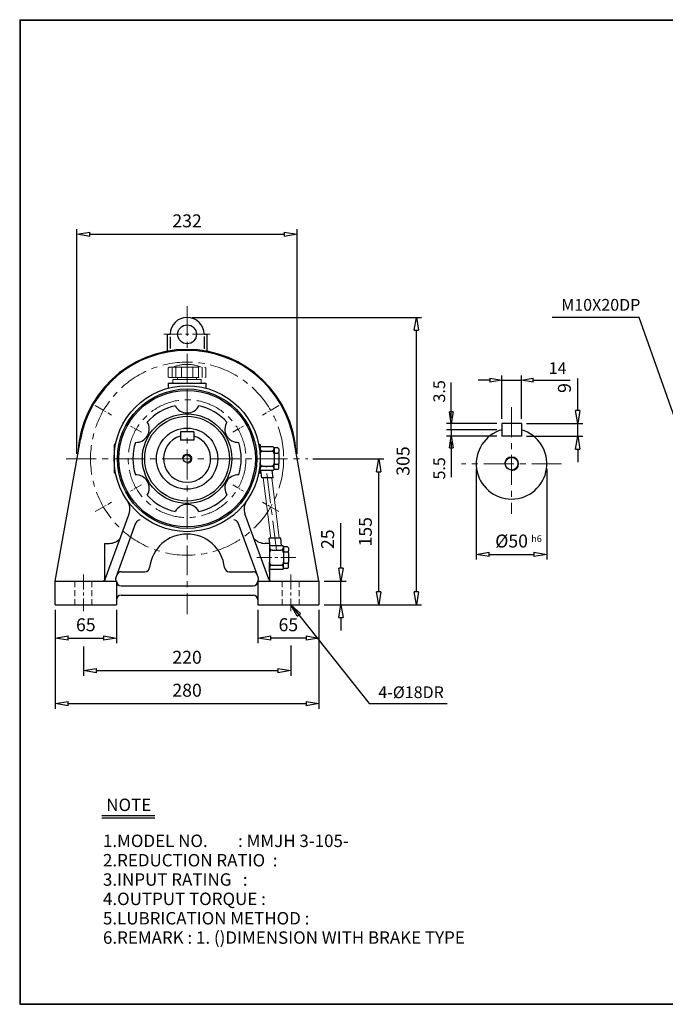
# Model space of a CAD drawing. Units: millimetres. Extents: x 10 to 1534, y 10 to 1055.
# Drawn here: x 10 to 695, y 10 to 1055 of the extents above; entities that cross this region are included whole.
import ezdxf

# ---------------------------------------------------------------- set-up
doc = ezdxf.new("R2010")
doc.units = ezdxf.units.MM
for name, pattern in [('CENTER', [50.8, 31.75, -6.35, 6.35, -6.35]), ('HIDDEN', [9.525, 6.35, -3.175]), ('PHANTOM', [63.5, 31.75, -6.35, 6.35, -6.35, 6.35, -6.35])]:
    doc.linetypes.add(name, pattern=pattern)
doc.layers.get('0').update_dxf_attribs({"lineweight": 30})
doc.layers.get('Defpoints').update_dxf_attribs({"color": 5, "lineweight": 15})
for name, color, linetype, lineweight in [('1', 1, 'CENTER', 15), ('2', 2, 'HIDDEN', 15), ('4', 6, 'PHANTOM', 15), ('5', 3, 'Continuous', 20)]:
    doc.layers.add(name, color=color, linetype=linetype, lineweight=lineweight)
doc.dimstyles.new('ISO-25', dxfattribs={"dimscale": 5.5, "dimtxt": 2.5, "dimasz": 2.5, "dimexe": 1, "dimexo": 1, "dimgap": 1, "dimtad": 1, "dimdec": 0, "dimtxsty": 'Standard', "dimblk": 'CLOSEDBLANK', "dimcen": 2.5, "dimclrd": 4, "dimclre": 4, "dimclrt": 4, "dimadec": 0, "dimazin": 0, "dimtfac": 1, "dimtdec": 0, "dimtmove": 0, "dimatfit": 3, "dimldrblk": 'CLOSEDBLANK', "dimfxl": 0, "dimarcsym": 0})

# ---------------------------------------------------------------- blocks, each defined once
blk = doc.blocks.new('_ClosedBlank')
at = {"color": 0, "lineweight": -2}
for p, q in [((-1, 0.167), (0, 0)), ((-1, 0.167), (-1, -0.167)), ((0, 0), (-1, -0.167))]:
    blk.add_line(p, q, dxfattribs=at)
blk = doc.blocks.new('*D6')
at = {"color": 4, "lineweight": -2}
for p, q in [((47.7, 428.7), (47.7, 393.2)), ((112.7, 428.7), (112.7, 393.2)), ((61.4, 398.7), (98.9, 398.7))]:
    blk.add_line(p, q, dxfattribs=at)
at = {"layer": 'Defpoints', "color": 0}
for p in [(47.7, 434.2), (112.7, 434.2), (112.7, 398.7)]:
    blk.add_point(p, dxfattribs=at)
at = {"color": 4, "lineweight": -2, "xscale": 13.75, "yscale": 13.75, "zscale": 13.75, "rotation": 180}
blk.add_blockref('_ClosedBlank', (47.7, 398.7), dxfattribs=at)
at = {"color": 4, "lineweight": -2, "xscale": 13.75, "yscale": 13.75, "zscale": 13.75}
blk.add_blockref('_ClosedBlank', (112.7, 398.7), dxfattribs=at)
at = {"color": 4, "insert": (80.2, 411.1), "char_height": 13.75, "attachment_point": 5}
blk.add_mtext('65', dxfattribs=at)
blk = doc.blocks.new('*D7')
at = {"color": 4, "lineweight": -2}
for p, q in [((262.7, 428.7), (262.7, 393.2)), ((327.7, 428.7), (327.7, 393.2)), ((313.9, 398.7), (276.4, 398.7))]:
    blk.add_line(p, q, dxfattribs=at)
at = {"layer": 'Defpoints', "color": 0}
for p in [(262.7, 434.2), (327.7, 434.2), (262.7, 398.7)]:
    blk.add_point(p, dxfattribs=at)
at = {"color": 4, "lineweight": -2, "xscale": 13.75, "yscale": 13.75, "zscale": 13.75, "rotation": 180}
blk.add_blockref('_ClosedBlank', (262.7, 398.7), dxfattribs=at)
at = {"color": 4, "lineweight": -2, "xscale": 13.75, "yscale": 13.75, "zscale": 13.75}
blk.add_blockref('_ClosedBlank', (327.7, 398.7), dxfattribs=at)
at = {"color": 4, "insert": (295.2, 411.1), "char_height": 13.75, "attachment_point": 5}
blk.add_mtext('65', dxfattribs=at)
blk = doc.blocks.new('*D10')
at = {"color": 4, "lineweight": -2}
for p, q in [((351.1, 473), (351.1, 520.7)), ((333.2, 459.2), (356.6, 459.2)), ((351.1, 434.2), (351.1, 459.2)), ((333.2, 434.2), (356.6, 434.2)), ((351.1, 420.5), (351.1, 406.7))]:
    blk.add_line(p, q, dxfattribs=at)
at = {"layer": 'Defpoints', "color": 0}
for p in [(327.7, 459.2), (351.1, 459.2), (327.7, 434.2)]:
    blk.add_point(p, dxfattribs=at)
at = {"color": 4, "lineweight": -2, "xscale": 13.75, "yscale": 13.75, "zscale": 13.75}
for p, rotation in [((351.1, 459.2), 270), ((351.1, 434.2), 90)]:
    blk.add_blockref('_ClosedBlank', p, dxfattribs=dict(at, rotation=rotation))
at = {"color": 4, "insert": (338.7, 503.7), "char_height": 13.75, "attachment_point": 5, "rotation": 90}
blk.add_mtext('25', dxfattribs=at)
blk = doc.blocks.new('*D11')
at = {"color": 4, "lineweight": -2}
for p, q in [((321.3, 589), (396.6, 589)), ((391.1, 448), (391.1, 575.2)), ((333.2, 434.2), (396.6, 434.2))]:
    blk.add_line(p, q, dxfattribs=at)
at = {"layer": 'Defpoints', "color": 0}
for p in [(315.8, 589), (391.1, 589), (327.7, 434.2)]:
    blk.add_point(p, dxfattribs=at)
at = {"color": 4, "lineweight": -2, "xscale": 13.75, "yscale": 13.75, "zscale": 13.75}
for p, rotation in [((391.1, 589), 90), ((391.1, 434.2), 270)]:
    blk.add_blockref('_ClosedBlank', p, dxfattribs=dict(at, rotation=rotation))
at = {"color": 4, "insert": (378.7, 511.6), "char_height": 13.75, "attachment_point": 5, "rotation": 90}
blk.add_mtext('155', dxfattribs=at)
blk = doc.blocks.new('*D12')
at = {"color": 4, "lineweight": -2}
for p, q in [((193.2, 739.2), (436.6, 739.2)), ((431.1, 448), (431.1, 725.5)), ((333.2, 434.2), (436.6, 434.2))]:
    blk.add_line(p, q, dxfattribs=at)
at = {"layer": 'Defpoints', "color": 0}
for p in [(187.7, 739.2), (431.1, 739.2), (327.7, 434.2)]:
    blk.add_point(p, dxfattribs=at)
at = {"color": 4, "lineweight": -2, "xscale": 13.75, "yscale": 13.75, "zscale": 13.75}
for p, rotation in [((431.1, 739.2), 90), ((431.1, 434.2), 270)]:
    blk.add_blockref('_ClosedBlank', p, dxfattribs=dict(at, rotation=rotation))
at = {"color": 4, "insert": (418.7, 586.7), "char_height": 13.75, "attachment_point": 5, "rotation": 90}
blk.add_mtext('305', dxfattribs=at)
blk = doc.blocks.new('*D13')
at = {"color": 4, "lineweight": -2}
for p, q in [((602.5, 640.3), (602.5, 674.2)), ((548.2, 626.6), (608, 626.6)), ((602.5, 613.1), (602.5, 626.6)), ((548.2, 613.1), (608, 613.1)), ((602.5, 599.3), (602.5, 585.6))]:
    blk.add_line(p, q, dxfattribs=at)
at = {"layer": 'Defpoints', "color": 0}
for p in [(542.7, 626.6), (602.5, 626.6), (542.7, 613.1)]:
    blk.add_point(p, dxfattribs=at)
at = {"color": 4, "lineweight": -2, "xscale": 13.75, "yscale": 13.75, "zscale": 13.75}
for p, rotation in [((602.5, 626.6), 270), ((602.5, 613.1), 90)]:
    blk.add_blockref('_ClosedBlank', p, dxfattribs=dict(at, rotation=rotation))
at = {"color": 4, "insert": (590.1, 664.2), "char_height": 13.8, "attachment_point": 5, "rotation": 90}
blk.add_mtext('9', dxfattribs=at)
blk = doc.blocks.new('*D14')
at = {"color": 4, "lineweight": -2}
for p, q in [((494.7, 578.3), (494.7, 482.1)), ((569.7, 578.3), (569.7, 482.1)), ((508.5, 487.6), (556, 487.6))]:
    blk.add_line(p, q, dxfattribs=at)
at = {"layer": 'Defpoints', "color": 0}
for p in [(494.7, 583.8), (569.7, 583.8), (569.7, 487.6)]:
    blk.add_point(p, dxfattribs=at)
at = {"color": 4, "lineweight": -2, "xscale": 13.75, "yscale": 13.75, "zscale": 13.75, "rotation": 180}
blk.add_blockref('_ClosedBlank', (494.7, 487.6), dxfattribs=at)
at = {"color": 4, "lineweight": -2, "xscale": 13.75, "yscale": 13.75, "zscale": 13.75}
blk.add_blockref('_ClosedBlank', (569.7, 487.6), dxfattribs=at)
at = {"color": 4, "insert": (532.2, 500), "char_height": 13.75, "attachment_point": 5}
blk.add_mtext('%%c50', dxfattribs=at)
blk = doc.blocks.new('*D29')
at = {"color": 4, "lineweight": -2}
for p, q in [((47.7, 428.7), (47.7, 323.7)), ((327.7, 428.7), (327.7, 323.7)), ((61.4, 329.2), (313.9, 329.2))]:
    blk.add_line(p, q, dxfattribs=at)
at = {"layer": 'Defpoints', "color": 0}
for p in [(47.7, 434.2), (327.7, 434.2), (327.7, 329.2)]:
    blk.add_point(p, dxfattribs=at)
at = {"color": 4, "lineweight": -2, "xscale": 13.75, "yscale": 13.75, "zscale": 13.75, "rotation": 180}
blk.add_blockref('_ClosedBlank', (47.7, 329.2), dxfattribs=at)
at = {"color": 4, "lineweight": -2, "xscale": 13.75, "yscale": 13.75, "zscale": 13.75}
blk.add_blockref('_ClosedBlank', (327.7, 329.2), dxfattribs=at)
at = {"color": 4, "insert": (187.7, 341.6), "char_height": 13.75, "attachment_point": 5}
blk.add_mtext('280', dxfattribs=at)
blk = doc.blocks.new('*D38')
at = {"color": 4, "lineweight": -2}
for p, q in [((70.8, 594.5), (70.8, 833)), ((84.6, 827.5), (290.8, 827.5)), ((304.5, 594.5), (304.5, 833))]:
    blk.add_line(p, q, dxfattribs=at)
at = {"layer": 'Defpoints', "color": 0}
for p in [(304.5, 827.5), (70.8, 589), (304.5, 589)]:
    blk.add_point(p, dxfattribs=at)
at = {"color": 4, "lineweight": -2, "xscale": 13.75, "yscale": 13.75, "zscale": 13.75, "rotation": 180}
blk.add_blockref('_ClosedBlank', (70.8, 827.5), dxfattribs=at)
at = {"color": 4, "lineweight": -2, "xscale": 13.75, "yscale": 13.75, "zscale": 13.75}
blk.add_blockref('_ClosedBlank', (304.5, 827.5), dxfattribs=at)
at = {"color": 4, "insert": (187.7, 839.9), "char_height": 13.75, "attachment_point": 5}
blk.add_mtext('232', dxfattribs=at)

msp = doc.modelspace()

# ---------------------------------------------------------------- linework, layer by layer
for p, q in [((10, 1055.2), (10, 10)), ((10, 1055.2), (1533.8, 1055.2)), ((10, 1054.7), (1533.8, 1054.7)), ((10.6, 1055.2), (10.6, 10)), ((166.7, 721.2), (166.7, 702.3)), ((166.7, 721.2), (169.7, 721.2)), ((205.7, 721.2), (208.7, 721.2)), ((208.7, 721.2), (208.7, 702.3)), ((169.7, 718.6), (169.7, 706.1)), ((205.7, 719), (205.7, 705.8)), ((167.7, 669.2), (207.7, 669.2)), ((167.7, 669.2), (167.7, 664.1)), ((207.7, 669.2), (207.7, 664.1)), ((180.7, 617.7), (180.7, 608.7)), ((194.7, 617.7), (180.7, 617.7)), ((194.7, 617.7), (194.7, 608.7)), ((521.7, 626.6), (521.7, 613.1)), ((542.7, 626.6), (521.7, 626.6)), ((542.7, 626.6), (542.7, 613.1)), ((47.7, 459.2), (74.5, 609.4)), ((194.7, 608.7), (180.7, 608.7)), ((327.7, 459.2), (300.9, 609.4)), ((542.7, 613.1), (521.7, 613.1)), ((110.2, 604.2), (110.2, 574.2)), ((111.6, 604.2), (110.2, 604.2)), ((263.7, 604.2), (265.2, 604.2)), ((265.2, 604.2), (265.2, 600.2)), ((279.2, 601.7), (265.2, 601.7)), ((265.2, 600.2), (265.2, 594.2)), ((268.2, 597.2), (277.2, 597.2)), ((279.2, 601.7), (280.2, 600.7)), ((280.2, 600.2), (280.2, 600.7)), ((284.2, 600.7), (280.2, 600.7)), ((280.2, 600.2), (280.2, 596.2)), ((280.2, 594.2), (280.2, 596.2)), ((284.2, 600.7), (285.2, 599.7)), ((285.2, 599.7), (285.2, 596.2)), ((285.2, 594.2), (285.2, 596.2)), ((265.2, 594.2), (265.2, 584.2)), ((280.2, 594.2), (280.2, 584.2)), ((280.2, 594.2), (280.2, 594.2)), ((281.2, 595.2), (284.2, 595.2)), ((285.2, 594.2), (285.2, 584.2)), ((265.2, 578.2), (265.2, 584.2)), ((265.2, 576.7), (265.2, 578.2)), ((279.2, 576.7), (265.2, 576.7)), ((265.2, 574.2), (265.2, 576.7)), ((267, 568.7), (266, 576.7)), ((268.2, 581.2), (277.2, 581.2)), ((279.1, 568.7), (278.1, 576.7)), ((279.2, 576.7), (280.2, 577.7)), ((280.2, 582.2), (280.2, 584.2)), ((280.2, 578.2), (280.2, 582.2)), ((280.2, 577.7), (280.2, 578.2)), ((284.2, 577.7), (280.2, 577.7)), ((281.2, 583.2), (284.2, 583.2)), ((285.2, 578.7), (284.2, 577.7)), ((285.2, 582.2), (285.2, 584.2)), ((285.2, 578.7), (285.2, 582.2)), ((111.6, 574.2), (110.2, 574.2)), ((263.7, 574.2), (265.2, 574.2)), ((279.1, 568.7), (267, 568.7)), ((100.9, 461.2), (126.2, 530.8)), ((274.5, 461.2), (249.1, 530.8)), ((111.9, 462.2), (133.3, 521)), ((263.4, 462.2), (242.1, 521)), ((287.1, 504.7), (275, 504.7)), ((276, 496.7), (275, 504.7)), ((288.1, 496.7), (287.1, 504.7)), ((100.2, 499.2), (100.2, 460.1)), ((100.2, 499.2), (105.2, 499.2)), ((275.2, 499.2), (270.2, 499.2)), ((275.2, 499.2), (275.2, 469.2)), ((275.2, 499.2), (275.2, 460.1)), ((275.2, 499.2), (275.2, 495.2)), ((289.2, 496.7), (275.2, 496.7)), ((275.2, 495.2), (275.2, 489.2)), ((278.2, 492.2), (287.2, 492.2)), ((289.2, 496.7), (290.2, 495.7)), ((294.2, 495.7), (290.2, 495.7)), ((290.2, 495.2), (290.2, 495.7)), ((290.2, 495.2), (290.2, 491.2)), ((294.2, 495.7), (295.2, 494.7)), ((295.2, 494.7), (295.2, 491.2)), ((275.2, 489.2), (275.2, 479.2)), ((290.2, 489.2), (290.2, 491.2)), ((290.2, 489.2), (290.2, 479.2)), ((290.2, 489.2), (290.2, 489.2)), ((291.2, 490.2), (294.2, 490.2)), ((295.2, 489.2), (295.2, 491.2)), ((295.2, 489.2), (295.2, 479.2)), ((275.2, 473.2), (275.2, 479.2)), ((275.2, 471.7), (275.2, 473.2)), ((289.2, 471.7), (275.2, 471.7)), ((275.2, 469.2), (275.2, 471.7)), ((278.2, 476.2), (287.2, 476.2)), ((289.2, 471.7), (290.2, 472.7)), ((290.2, 477.2), (290.2, 479.2)), ((290.2, 473.2), (290.2, 477.2)), ((290.2, 472.7), (290.2, 473.2)), ((294.2, 472.7), (290.2, 472.7)), ((291.2, 478.2), (294.2, 478.2)), ((295.2, 473.7), (294.2, 472.7)), ((295.2, 477.2), (295.2, 479.2)), ((295.2, 473.7), (295.2, 477.2)), ((118, 469.2), (143, 469.2)), ((232.4, 469.2), (257.4, 469.2)), ((47.7, 459.2), (112.7, 459.2)), ((47.7, 434.2), (47.7, 459.2)), ((112.7, 459.2), (112.7, 434.2)), ((117.7, 454.2), (257.7, 454.2)), ((262.7, 459.2), (327.7, 459.2)), ((262.7, 459.2), (262.7, 434.2)), ((327.7, 459.2), (327.7, 434.2)), ((117.7, 444.2), (257.7, 444.2)), ((47.7, 434.2), (112.7, 434.2)), ((262.7, 434.2), (327.7, 434.2)), ((97.1, 210.4), (153.5, 210.4)), ((97.1, 207.8), (153.5, 207.8)), ((10, 10.5), (1533.8, 10.5)), ((10, 10), (1533.8, 10))]:
    msp.add_line(p, q)
at = {"color": 4}
for p, q in [((468.2, 639.1), (468.2, 669.9)), ((509.2, 672.5), (496.7, 672.5)), ((521.7, 631.6), (521.7, 677.5)), ((521.7, 672.5), (542.7, 672.5)), ((542.7, 631.6), (542.7, 677.5)), ((555.2, 672.5), (594.4, 672.5)), ((468.2, 632.3), (468.2, 644.8)), ((516.7, 626.6), (463.2, 626.6)), ((516.7, 619.8), (463.2, 619.8)), ((516.7, 619.8), (463.2, 619.8)), ((468.2, 619.8), (468.2, 626.6)), ((468.2, 619.8), (468.2, 613.1)), ((516.7, 613.1), (463.2, 613.1)), ((468.2, 607.3), (468.2, 594.8)), ((468.2, 600.6), (468.2, 569.7)), ((77.7, 418.9), (77.7, 417.6)), ((77.7, 389.9), (77.7, 358.7)), ((297.7, 390.7), (297.7, 358.7)), ((91.4, 364.2), (283.9, 364.2))]:
    msp.add_line(p, q, dxfattribs=at)
for centre, radius in [((187.7, 721.2), 10), ((187.7, 589.2), 77.5), ((187.7, 589.2), 74), ((187.7, 589.2), 72.5), ((187.7, 589.2), 47.5), ((187.7, 589.2), 45), ((187.7, 589.2), 32.5), ((187.7, 589.2), 4), ((532.2, 583.8), 6.75)]:
    msp.add_circle(centre, radius)
for centre, radius, start, end in [((187.7, 721.2), 18, 0, 180), ((187.7, 589.2), 116, 2.5836, 177.4164), ((187.7, 589.2), 115, 10.1123, 169.8877), ((187.7, 589.2), 57.5, 102.5231, 137.4769), ((187.7, 651.7), 14, 207.0557, 332.9443), ((187.7, 589.2), 57.5, 42.5231, 77.4769), ((133.6, 620.5), 14, 267.0557, 32.9443), ((241.8, 620.5), 14, 147.0557, 272.9443), ((532.2, 583.8), 37.5, 106.2602, 73.7398), ((187.7, 589.2), 57.5, 162.5231, 197.4769), ((187.7, 589.2), 25, 106.2602, 73.7398), ((187.7, 589.2), 57.5, 342.5231, 17.4769), ((268.2, 600.2), 3, 180, 270), ((268.2, 594.2), 3, 90, 180), ((277.2, 600.2), 3, 270, 0), ((277.2, 594.2), 3, 0, 90), ((281.2, 596.2), 1, 180, 270), ((284.2, 596.2), 1, 270, 0), ((281.2, 594.2), 1, 90, 180), ((284.2, 594.2), 1, 0, 90), ((268.2, 584.2), 3, 180, 270), ((268.2, 578.2), 3, 90, 180), ((277.2, 584.2), 3, 270, 0), ((277.2, 578.2), 3, 0, 90), ((281.2, 584.2), 1, 180, 270), ((281.2, 582.2), 1, 90, 180), ((284.2, 584.2), 1, 270, 0), ((284.2, 582.2), 1, 0, 90), ((133.6, 558), 14, 327.0557, 92.9443), ((241.8, 558), 14, 87.0557, 212.9443), ((112.1, 535.9), 15, 340, 35.223), ((187.7, 589.2), 57.5, 222.5231, 257.4769), ((187.7, 589.2), 57.5, 282.5231, 317.4769), ((263.2, 535.9), 15, 144.777, 200), ((187.7, 526.7), 14, 27.0557, 152.9443), ((138, 519.2), 5, 90, 160), ((237.4, 519.2), 5, 20, 90), ((104.5, 516.3), 17.1, 272.3948, 315.0484), ((187.7, 469.2), 40, 6.3794, 173.6206), ((270.9, 516.3), 17.1, 224.9516, 267.6052), ((278.2, 495.2), 3, 180, 270), ((278.2, 489.2), 3, 90, 180), ((287.2, 495.2), 3, 270, 0), ((287.2, 489.2), 3, 0, 90), ((291.2, 491.2), 1, 180, 270), ((291.2, 489.2), 1, 90, 180), ((294.2, 491.2), 1, 270, 0), ((294.2, 489.2), 1, 0, 90), ((143, 474.2), 5, 270, 353.6206), ((232.4, 474.2), 5, 186.3794, 270), ((278.2, 479.2), 3, 180, 270), ((278.2, 473.2), 3, 90, 180), ((287.2, 479.2), 3, 270, 0), ((287.2, 473.2), 3, 0, 90), ((291.2, 479.2), 1, 180, 270), ((291.2, 477.2), 1, 90, 180), ((294.2, 479.2), 1, 270, 0), ((294.2, 477.2), 1, 0, 90), ((98.1, 462.2), 3, 270, 340), ((114.9, 461.4), 3.12, 164.5632, 224.095), ((118, 464.2), 5, 90, 160), ((257.4, 464.2), 5, 20, 90), ((260.4, 461.4), 3.12, 315.905, 15.4368), ((277.3, 462.2), 3, 200, 270), ((117.7, 459.2), 5, 180, 270), ((257.7, 459.2), 5, 270, 0), ((117.7, 439.2), 5, 90, 180), ((257.7, 439.2), 5, 0, 90)]:
    msp.add_arc(centre, radius, start, end)
at = {"layer": '1'}
for p, q in [((187.7, 751.2), (187.7, 424)), ((187.7, 645.1), (187.7, 658.4)), ((187.7, 644.9), (187.7, 658.1)), ((532.2, 643.9), (532.2, 530.7)), ((59.5, 589), (315.8, 589)), ((282.6, 491.7), (271.4, 581.7)), ((585.3, 583.8), (479.1, 583.8)), ((187.7, 533.4), (187.7, 520.1)), ((187.7, 533.1), (187.7, 519.9))]:
    msp.add_line(p, q, dxfattribs=at)
at = {"layer": '1', "ltscale": 0.6}
msp.add_line((163, 721.2), (212.3, 721.2), dxfattribs=at)
at = {"layer": '1', "ltscale": 0.3}
for p, q in [((90.2, 645.5), (107.6, 635.5)), ((285.1, 645.5), (267.8, 635.5)), ((90.2, 533), (107.6, 543)), ((285.1, 533), (267.8, 543))]:
    msp.add_line(p, q, dxfattribs=at)
at = {"layer": '1', "ltscale": 0.2}
for p, q in [((139.3, 617.2), (127.8, 623.8)), ((236.1, 617.2), (247.5, 623.8)), ((139.3, 561.3), (127.8, 554.7)), ((236.1, 561.3), (247.5, 554.7))]:
    msp.add_line(p, q, dxfattribs=at)
at = {"layer": '1', "ltscale": 0.5}
for p, q in [((303, 484.2), (260.1, 484.2)), ((77.7, 466.2), (77.7, 427.2)), ((297.7, 466.2), (297.7, 427.2))]:
    msp.add_line(p, q, dxfattribs=at)
at = {"layer": '1'}
for radius in [102.5, 62.5]:
    msp.add_circle((187.7, 589.2), radius, dxfattribs=at)
at = {"layer": '2'}
for p, q in [((68.7, 459.2), (68.7, 434.2)), ((86.7, 459.2), (86.7, 434.2)), ((288.7, 459.2), (288.7, 434.2)), ((306.7, 459.2), (306.7, 434.2))]:
    msp.add_line(p, q, dxfattribs=at)
at = {"layer": '4'}
for p, q in [((167.7, 685.2), (168.7, 686.2)), ((167.7, 685.2), (167.7, 676.2)), ((168.7, 686.2), (206.7, 686.2)), ((171.7, 686.2), (171.7, 675.2)), ((175.7, 686.2), (175.7, 675.2)), ((181.7, 686.2), (181.7, 675.2)), ((187.7, 686.2), (187.7, 675.2)), ((193.7, 686.2), (193.7, 675.2)), ((199.7, 686.2), (199.7, 675.2)), ((203.7, 686.2), (203.7, 675.2)), ((206.7, 686.2), (207.7, 685.2)), ((207.7, 685.2), (207.7, 676.2)), ((167.7, 676.2), (168.7, 675.2)), ((168.7, 675.2), (206.7, 675.2)), ((172.7, 673.2), (172.7, 669.2)), ((172.7, 673.2), (202.7, 673.2)), ((172.7, 669.2), (202.7, 669.2)), ((177.7, 675.2), (177.7, 673.2)), ((197.7, 675.2), (197.7, 673.2)), ((202.7, 673.2), (202.7, 669.2)), ((207.7, 676.2), (206.7, 675.2))]:
    msp.add_line(p, q, dxfattribs=at)
msp.add_arc((187.7, 650.8), 38.5, 67.0409, 112.9591, dxfattribs=at)
at = {"layer": '5'}
for p, q in [((276.5, 504.7), (268.5, 568.7)), ((285.6, 504.7), (277.6, 568.7))]:
    msp.add_line(p, q, dxfattribs=at)
for centre, radius, end in [((187.7, 589.2), 5, 183.0293), ((532.2, 583.8), 7.5, 180)]:
    msp.add_arc(centre, radius, 270, end, dxfattribs=at)

# ---------------------------------------------------------------- block references
at = {"color": 4}
for p, xscale, yscale, zscale in [((521.7, 672.5), 12.5, 12.5, 12.5), ((297.7, 364.2), 13.75, 13.75, 13.75)]:
    msp.add_blockref('_ClosedBlank', p, dxfattribs=dict(at, xscale=xscale, yscale=yscale, zscale=zscale))
for p, xscale, yscale, zscale, rotation in [((542.7, 672.5), 12.5, 12.5, 12.5, 180), ((468.2, 626.6), 12.5, 12.5, 12.5, 270), ((468.2, 613.1), 12.5, 12.5, 12.5, 90), ((77.7, 364.2), 13.75, 13.75, 13.75, 180)]:
    msp.add_blockref('_ClosedBlank', p, dxfattribs=dict(at, xscale=xscale, yscale=yscale, zscale=zscale, rotation=rotation))

# ---------------------------------------------------------------- texts
for s, p in [('NOTE', (101.9, 215.1)), ('1.MODEL NO.        : MMJH 3-105-', (98.4, 176.9)), ('2.REDUCTION RATIO  : ', (98.4, 156.3)), ('3.INPUT RATING   :   ', (98.4, 135.8)), ('4.OUTPUT TORQUE :   ', (98.4, 115.3)), ('5.LUBRICATION METHOD : ', (98.4, 94.7)), ('6.REMARK : 1. ()DIMENSION WITH BRAKE TYPE', (98.4, 74.2))]:
    msp.add_text(s, height=13.2).set_placement(p)
at = {"color": 4, "attachment_point": 5}
for s, insert, char_height in [('M10{\\f??|b0|i0|c0|p49;X}20DP', (626.9, 752.5), 12.5), ('14', (581.1, 683.7), 12.5), ('h6', (558.7, 503.4), 7), ('220', (187.7, 376.6), 13.75), ('4-%%c18DR', (425.5, 339.6), 12.5)]:
    msp.add_mtext(s, dxfattribs=dict(at, insert=insert, char_height=char_height))
at = {"color": 4, "char_height": 12.5, "attachment_point": 5, "rotation": 90}
for s, insert in [('3.5', (457, 660.7)), ('5.5', (457, 578.9))]:
    msp.add_mtext(s, dxfattribs=dict(at, insert=insert))

# ---------------------------------------------------------------- dimensions: what is measured, and where the dimension line sits
for base, p1, p2, text, picture, middle in [((304.5, 827.5), (70.8, 589), (304.5, 589), '232', '*D38', (187.7, 839.9)), ((569.7, 487.6), (494.7, 583.8), (569.7, 583.8), '%%c50', '*D14', (532.2, 500))]:
    dim = msp.add_linear_dim(base=base, p1=p1, p2=p2, text=text, dimstyle='ISO-25')
    dim.commit()
    dim.dimension.update_dxf_attribs({"geometry": picture, "text_midpoint": middle})
for base, p2, angle, picture, middle in [((431.1, 739.2), (187.7, 739.2), 90, '*D12', (418.7, 586.7)), ((391.1, 589), (315.8, 589), 90, '*D11', (378.7, 511.6)), ((351.1, 459.2), (327.7, 459.2), 90, '*D10', (338.7, 503.7)), ((262.7, 398.7), (262.7, 434.2), 180, '*D7', (295.2, 411.1))]:
    dim = msp.add_linear_dim(base=base, p1=(327.7, 434.2), p2=p2, angle=angle, dimstyle='ISO-25')
    dim.commit()
    dim.dimension.update_dxf_attribs({"geometry": picture, "text_midpoint": middle})
dim = msp.add_linear_dim(base=(602.5, 626.6), p1=(542.7, 613.1), p2=(542.7, 626.6), angle=90, text='9', dimstyle='ISO-25')
dim.commit()
dim.dimension.update_dxf_attribs({"geometry": '*D13', "text_midpoint": (590.1, 664.2)})
for base, p2, picture, middle in [((112.7, 398.7), (112.7, 434.2), '*D6', (80.2, 411.1)), ((327.7, 329.2), (327.7, 434.2), '*D29', (187.7, 341.6))]:
    dim = msp.add_linear_dim(base=base, p1=(47.7, 434.2), p2=p2, dimstyle='ISO-25')
    dim.commit()
    dim.dimension.update_dxf_attribs({"geometry": picture, "text_midpoint": middle})

# ---------------------------------------------------------------- leaders
for points in [[(720.6, 589.2), (667.6, 738.9), (575.2, 738.9)], [(297.7, 434.2), (380.9, 329.2), (463.7, 329.2)]]:
    msp.add_leader(points, dimstyle='ISO-25', override={"dimgap": 1, "dimtad": 0})

doc.saveas('drawing.dxf')
